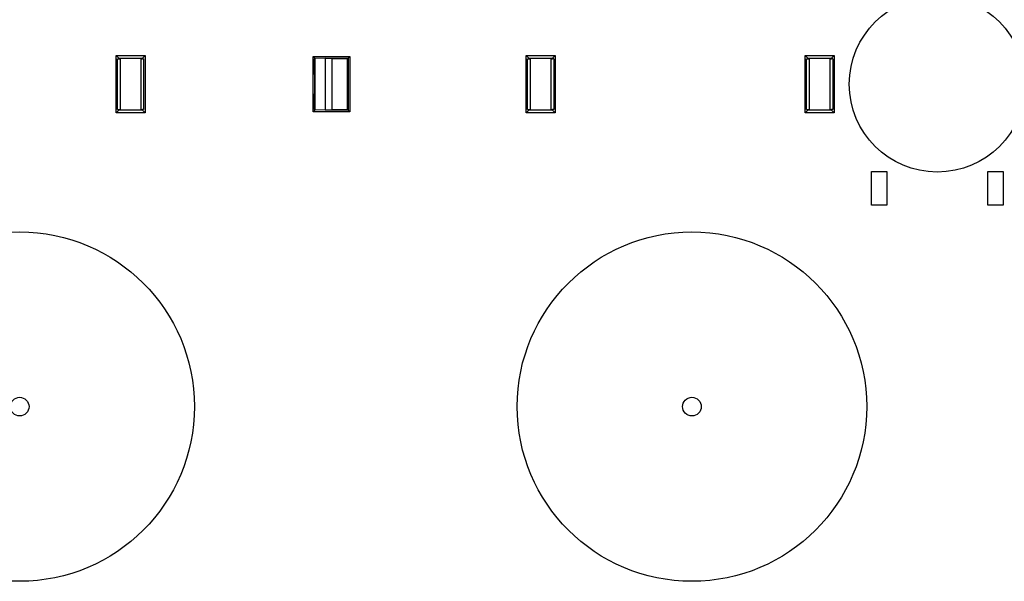
# Model space of a CAD drawing. Units: millimetres. Extents: x -280 to 280, y -158 to 165.
# Drawn here: x 0 to 146, y -74 to 10 of the extents above; entities that cross this region are included whole.
import ezdxf

# ---------------------------------------------------------------- set-up
doc = ezdxf.new("R2010")
doc.units = ezdxf.units.MM
doc.header["$LTSCALE"] = 30.734
doc.layers.get('0').update_dxf_attribs({"linetype": 'CONTINUOUS'})
doc.layers.add('ASSI', color=7, linetype='CONTINUOUS')
doc.layers.add('DRAFT', color=7, linetype='CONTINUOUS')

msp = doc.modelspace()

# ---------------------------------------------------------------- linework, layer by layer
at = {"color": 7, "linetype": 'CONTINUOUS'}
for p, q in [((126.7, -12.99), (129, -12.99)), ((126.7, -17.99), (126.7, -12.99)), ((129, -12.99), (129, -17.99)), ((144, -12.99), (146.3, -12.99)), ((144, -17.99), (144, -12.99)), ((146.3, -12.99), (146.3, -17.99)), ((129, -17.99), (126.7, -17.99)), ((146.3, -17.99), (144, -17.99))]:
    msp.add_line(p, q, dxfattribs=at)
for centre, radius in [((136.5, 0), 13.09), ((0, -48), 1.39), ((100, -48), 1.39)]:
    msp.add_circle(centre, radius, dxfattribs=at)
at = {"layer": 'ASSI', "color": 7, "linetype": 'CONTINUOUS'}
for centre in [(0, -48), (100, -48)]:
    msp.add_circle(centre, 26, dxfattribs=at)
at = {"layer": 'DRAFT', "color": 7, "linetype": 'CONTINUOUS'}
for p, q in [((14.34, -4.26), (14.34, 4.26)), ((14.34, 4.26), (18.66, 4.26)), ((14.75, 3.85), (14.34, 4.26)), ((14.56, 3.75), (14.75, 3.79)), ((14.56, -3.75), (14.56, 3.75)), ((14.75, 3.79), (14.75, 3.85)), ((14.75, 3.85), (18.25, 3.85)), ((14.75, 3.79), (15, 3.79)), ((15, -3.79), (15, 3.79)), ((18, 3.79), (18, -3.79)), ((18, 3.79), (18.25, 3.79)), ((18.25, 3.85), (18.66, 4.26)), ((18.25, 3.85), (18.25, 3.79)), ((18.44, 3.75), (18.25, 3.79)), ((18.44, 3.75), (18.44, -3.75)), ((18.66, 4.26), (18.66, -4.26)), ((43.68, 4.12), (49.12, 4.12)), ((43.68, -4.12), (43.68, 4.12)), ((43.68, 4.12), (43.97, 3.83)), ((43.77, 3.74), (43.97, 3.8)), ((43.77, 3.74), (43.77, 1.5)), ((43.95, -3.8), (43.95, 3.8)), ((45.44, 3.85), (43.97, 3.83)), ((43.97, 3.83), (43.97, 3.8)), ((45.44, 3.85), (48.85, 3.85)), ((45.44, 3.85), (45.44, -3.85)), ((46.5, 3.8), (48.71, 3.8)), ((46.5, -3.8), (46.5, 3.8)), ((48.71, 3.8), (48.71, -3.8)), ((48.85, 3.85), (49.12, 4.12)), ((48.85, 3.85), (48.85, -3.85)), ((49.12, 4.12), (49.12, -4.12)), ((75.34, 4.26), (79.66, 4.26)), ((75.34, -4.26), (75.34, 4.26)), ((75.75, 3.85), (75.34, 4.26)), ((75.56, 3.75), (75.75, 3.79)), ((75.56, -3.75), (75.56, 3.75)), ((75.75, 3.85), (79.25, 3.85)), ((75.75, 3.79), (75.75, 3.85)), ((75.75, 3.79), (76, 3.79)), ((76, -3.79), (76, 3.79)), ((79, 3.79), (79.25, 3.79)), ((79, 3.79), (79, -3.79)), ((79.25, 3.85), (79.66, 4.26)), ((79.25, 3.85), (79.25, 3.79)), ((79.44, 3.75), (79.25, 3.79)), ((79.44, 3.75), (79.44, -3.75)), ((79.66, 4.26), (79.66, -4.26)), ((116.84, 4.26), (121.16, 4.26)), ((117.25, 3.85), (116.84, 4.26)), ((116.84, -4.26), (116.84, 4.26)), ((117.06, 3.75), (117.25, 3.79)), ((117.06, -3.75), (117.06, 3.75)), ((117.25, 3.85), (120.75, 3.85)), ((117.25, 3.79), (117.25, 3.85)), ((117.25, 3.79), (117.5, 3.79)), ((117.5, -3.79), (117.5, 3.79)), ((120.5, 3.79), (120.75, 3.79)), ((120.5, 3.79), (120.5, -3.79)), ((120.75, 3.85), (121.16, 4.26)), ((120.75, 3.85), (120.75, 3.79)), ((120.94, 3.75), (120.75, 3.79)), ((120.94, 3.75), (120.94, -3.75)), ((121.16, 4.26), (121.16, -4.26)), ((43.86, 1.5), (43.77, 1.5)), ((43.86, 1.5), (43.86, -1.5)), ((43.77, -1.5), (43.86, -1.5)), ((43.77, -1.5), (43.77, -3.74)), ((14.75, -3.85), (14.34, -4.26)), ((18.66, -4.26), (14.34, -4.26)), ((14.56, -3.75), (14.75, -3.79)), ((14.75, -3.79), (15, -3.79)), ((14.75, -3.85), (14.75, -3.79)), ((18.25, -3.85), (14.75, -3.85)), ((18, -3.79), (18.25, -3.79)), ((18.44, -3.75), (18.25, -3.79)), ((18.25, -3.79), (18.25, -3.85)), ((18.25, -3.85), (18.66, -4.26)), ((43.97, -3.83), (43.68, -4.12)), ((49.12, -4.12), (43.68, -4.12)), ((43.97, -3.8), (43.77, -3.74)), ((43.97, -3.8), (43.97, -3.83)), ((45.44, -3.85), (43.97, -3.83)), ((48.85, -3.85), (45.44, -3.85)), ((48.71, -3.8), (46.5, -3.8)), ((48.85, -3.85), (49.12, -4.12)), ((75.75, -3.85), (75.34, -4.26)), ((79.66, -4.26), (75.34, -4.26)), ((75.56, -3.75), (75.75, -3.79)), ((75.75, -3.79), (76, -3.79)), ((75.75, -3.85), (75.75, -3.79)), ((79.25, -3.85), (75.75, -3.85)), ((79, -3.79), (79.25, -3.79)), ((79.44, -3.75), (79.25, -3.79)), ((79.25, -3.79), (79.25, -3.85)), ((79.25, -3.85), (79.66, -4.26)), ((117.25, -3.85), (116.84, -4.26)), ((121.16, -4.26), (116.84, -4.26)), ((117.06, -3.75), (117.25, -3.79)), ((117.25, -3.79), (117.5, -3.79)), ((117.25, -3.85), (117.25, -3.79)), ((120.75, -3.85), (117.25, -3.85)), ((120.5, -3.79), (120.75, -3.79)), ((120.94, -3.75), (120.75, -3.79)), ((120.75, -3.79), (120.75, -3.85)), ((120.75, -3.85), (121.16, -4.26))]:
    msp.add_line(p, q, dxfattribs=at)

doc.saveas('drawing.dxf')
